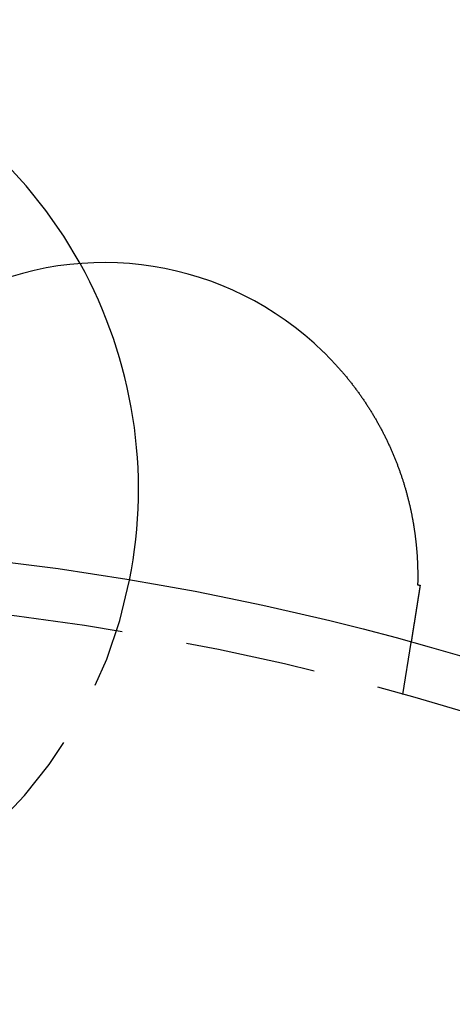
# Model space of a CAD drawing. Extents: x 777 to 922, y 298 to 699.
# Drawn here: x 857 to 865, y 414 to 433 of the extents above; entities that cross this region are included whole.
import ezdxf

# ---------------------------------------------------------------- set-up
doc = ezdxf.new("R2010")
doc.units = 0
doc.header["$LTSCALE"] = 10
doc.linetypes.add('VERDECKT', pattern=[0.375, 0.25, -0.125])
doc.layers.get('0').update_dxf_attribs({"linetype": 'CONTINUOUS'})
doc.layers.add('STEMPEL', color=3, linetype='CONTINUOUS')

# ---------------------------------------------------------------- blocks, each defined once
blk = doc.blocks.new('A$C213FC0DA')
at = {"color": 1, "linetype": 'VERDECKT'}
blk.add_line((597.17, 558.937), (597.328, 559.931), dxfattribs=at)
for points in [[(595.646, 565.5, 0), (595.659, 565.488, 0), (595.671, 565.475, 0), (595.683, 565.463, 0), (595.696, 565.451, 0), (595.708, 565.439, 0), (595.72, 565.426, 0), (595.732, 565.414, 0), (595.744, 565.402, 0), (595.756, 565.389, 0), (595.769, 565.377, 0), (595.781, 565.364, 0), (595.793, 565.352, 0), (595.805, 565.339, 0), (595.816, 565.327, 0), (595.828, 565.314, 0), (595.84, 565.301, 0), (595.852, 565.289, 0), (595.864, 565.276, 0), (595.875, 565.263, 0), (595.887, 565.25, 0), (595.899, 565.238, 0), (595.91, 565.225, 0), (595.922, 565.212, 0), (595.934, 565.199, 0), (595.945, 565.186, 0), (595.956, 565.173, 0), (595.968, 565.16, 0), (595.979, 565.147, 0), (595.991, 565.134, 0), (596.002, 565.121, 0), (596.013, 565.108, 0), (596.024, 565.095, 0), (596.036, 565.082, 0), (596.047, 565.068, 0), (596.058, 565.055, 0), (596.069, 565.042, 0), (596.08, 565.029, 0), (596.091, 565.015, 0), (596.102, 565.002, 0), (596.113, 564.988, 0), (596.124, 564.975, 0), (596.134, 564.962, 0), (596.145, 564.948, 0), (596.156, 564.935, 0), (596.167, 564.921, 0), (596.177, 564.908, 0), (596.188, 564.894, 0), (596.198, 564.88, 0), (596.209, 564.867, 0), (596.219, 564.853, 0), (596.23, 564.839, 0), (596.24, 564.826, 0), (596.251, 564.812, 0), (596.261, 564.798, 0), (596.271, 564.784, 0), (596.281, 564.77, 0), (596.292, 564.757, 0), (596.302, 564.743, 0), (596.312, 564.729, 0), (596.322, 564.715, 0), (596.332, 564.701, 0), (596.342, 564.687, 0), (596.352, 564.673, 0), (596.362, 564.659, 0), (596.372, 564.645, 0), (596.382, 564.631, 0), (596.391, 564.617, 0), (596.401, 564.602, 0), (596.411, 564.588, 0), (596.421, 564.574, 0), (596.43, 564.56, 0), (596.44, 564.545, 0), (596.449, 564.531, 0), (596.459, 564.517, 0), (596.468, 564.503, 0), (596.478, 564.488, 0), (596.487, 564.474, 0), (596.496, 564.459, 0), (596.506, 564.445, 0), (596.515, 564.431, 0), (596.524, 564.416, 0), (596.533, 564.402, 0), (596.542, 564.387, 0), (596.552, 564.372, 0), (596.561, 564.358, 0), (596.57, 564.343, 0), (596.578, 564.329, 0), (596.587, 564.314, 0), (596.596, 564.299, 0), (596.605, 564.285, 0), (596.614, 564.27, 0), (596.623, 564.255, 0), (596.631, 564.24, 0), (596.64, 564.226, 0), (596.648, 564.211, 0), (596.657, 564.196, 0), (596.666, 564.181, 0), (596.674, 564.166, 0), (596.682, 564.151, 0), (596.691, 564.136, 0), (596.699, 564.121, 0), (596.707, 564.106, 0), (596.716, 564.091, 0), (596.724, 564.076, 0), (596.732, 564.061, 0), (596.74, 564.046, 0), (596.748, 564.031, 0), (596.756, 564.016, 0), (596.764, 564.001, 0), (596.772, 563.986, 0), (596.78, 563.971, 0), (596.788, 563.956, 0), (596.795, 563.941, 0), (596.803, 563.926, 0), (596.811, 563.911, 0), (596.818, 563.896, 0), (596.826, 563.881, 0), (596.833, 563.866, 0), (596.841, 563.851, 0), (596.848, 563.836, 0), (596.855, 563.82, 0), (596.863, 563.805, 0), (596.87, 563.79, 0), (596.877, 563.775, 0), (596.884, 563.76, 0), (596.891, 563.745, 0), (596.898, 563.73, 0), (596.905, 563.714, 0), (596.912, 563.699, 0), (596.919, 563.684, 0), (596.926, 563.669, 0), (596.933, 563.654, 0), (596.94, 563.638, 0), (596.946, 563.623, 0), (596.953, 563.608, 0), (596.96, 563.593, 0), (596.966, 563.578, 0), (596.973, 563.562, 0), (596.979, 563.547, 0), (596.986, 563.532, 0), (596.992, 563.517, 0), (596.998, 563.501, 0), (597.005, 563.486, 0), (597.011, 563.471, 0), (597.017, 563.456, 0), (597.023, 563.44, 0), (597.029, 563.425, 0), (597.035, 563.41, 0), (597.041, 563.395, 0), (597.047, 563.379, 0), (597.053, 563.364, 0), (597.059, 563.349, 0), (597.065, 563.334, 0), (597.071, 563.318, 0), (597.076, 563.303, 0), (597.082, 563.288, 0), (597.088, 563.273, 0), (597.093, 563.257, 0), (597.099, 563.242, 0), (597.104, 563.227, 0), (597.11, 563.211, 0), (597.115, 563.196, 0), (597.121, 563.181, 0), (597.126, 563.166, 0), (597.131, 563.15, 0), (597.136, 563.135, 0), (597.142, 563.12, 0), (597.147, 563.104, 0), (597.152, 563.089, 0), (597.157, 563.074, 0), (597.162, 563.059, 0), (597.167, 563.043, 0), (597.172, 563.028, 0), (597.176, 563.013, 0), (597.181, 562.998, 0), (597.186, 562.982, 0), (597.191, 562.967, 0), (597.195, 562.952, 0), (597.2, 562.937, 0), (597.205, 562.921, 0), (597.209, 562.906, 0), (597.214, 562.891, 0), (597.218, 562.876, 0), (597.222, 562.86, 0), (597.227, 562.845, 0), (597.231, 562.83, 0), (597.235, 562.815, 0), (597.239, 562.799, 0), (597.244, 562.784, 0), (597.248, 562.769, 0), (597.252, 562.754, 0), (597.256, 562.739, 0), (597.26, 562.723, 0), (597.264, 562.708, 0), (597.268, 562.693, 0), (597.272, 562.678, 0), (597.275, 562.663, 0), (597.279, 562.647, 0), (597.283, 562.632, 0), (597.287, 562.617, 0), (597.29, 562.602, 0), (597.294, 562.587, 0), (597.297, 562.572, 0), (597.301, 562.557, 0), (597.304, 562.542, 0), (597.308, 562.527, 0), (597.311, 562.512, 0), (597.314, 562.497, 0), (597.318, 562.482, 0), (597.321, 562.467, 0), (597.324, 562.452, 0), (597.327, 562.438, 0), (597.33, 562.423, 0), (597.333, 562.408, 0), (597.336, 562.393, 0), (597.339, 562.379, 0), (597.342, 562.364, 0), (597.345, 562.349, 0), (597.348, 562.335, 0), (597.351, 562.32, 0), (597.353, 562.305, 0), (597.356, 562.291, 0), (597.359, 562.276, 0), (597.361, 562.262, 0), (597.364, 562.247, 0), (597.366, 562.233, 0), (597.369, 562.219, 0), (597.371, 562.204, 0), (597.374, 562.19, 0), (597.376, 562.175, 0), (597.378, 562.161, 0), (597.381, 562.147, 0), (597.383, 562.133, 0), (597.385, 562.118, 0), (597.387, 562.104, 0), (597.389, 562.09, 0), (597.392, 562.076, 0), (597.394, 562.062, 0), (597.396, 562.048, 0), (597.398, 562.034, 0), (597.399, 562.02, 0), (597.401, 562.006, 0), (597.403, 561.992, 0), (597.405, 561.978, 0), (597.407, 561.964, 0), (597.409, 561.95, 0), (597.41, 561.936, 0), (597.412, 561.923, 0), (597.414, 561.909, 0), (597.415, 561.895, 0), (597.417, 561.881, 0), (597.418, 561.868, 0), (597.42, 561.854, 0), (597.421, 561.841, 0), (597.423, 561.827, 0), (597.424, 561.813, 0), (597.425, 561.8, 0), (597.427, 561.786, 0), (597.428, 561.773, 0), (597.429, 561.76, 0), (597.431, 561.746, 0), (597.432, 561.733, 0), (597.433, 561.72, 0), (597.434, 561.706, 0), (597.435, 561.693, 0), (597.436, 561.68, 0), (597.437, 561.667, 0), (597.438, 561.654, 0), (597.439, 561.64, 0), (597.44, 561.627, 0), (597.441, 561.614, 0), (597.442, 561.601, 0), (597.443, 561.588, 0), (597.443, 561.575, 0), (597.444, 561.563, 0), (597.445, 561.55, 0), (597.446, 561.537, 0), (597.446, 561.524, 0), (597.447, 561.511, 0), (597.448, 561.499, 0), (597.448, 561.486, 0), (597.449, 561.473, 0), (597.449, 561.461, 0), (597.45, 561.448, 0), (597.45, 561.436, 0), (597.451, 561.423, 0), (597.451, 561.411, 0), (597.452, 561.398, 0), (597.452, 561.386, 0), (597.453, 561.374, 0), (597.453, 561.361, 0), (597.453, 561.349, 0), (597.453, 561.337, 0), (597.454, 561.325, 0), (597.454, 561.312, 0), (597.454, 561.3, 0), (597.454, 561.288, 0), (597.454, 561.276, 0), (597.455, 561.264, 0), (597.455, 561.252, 0), (597.455, 561.241, 0), (597.455, 561.229, 0), (597.455, 561.217, 0), (597.455, 561.205, 0), (597.455, 561.194, 0), (597.455, 561.182, 0), (597.455, 561.17, 0), (597.455, 561.159, 0), (597.455, 561.147, 0), (597.454, 561.136, 0), (597.454, 561.125, 0), (597.454, 561.113, 0), (597.454, 561.102, 0), (597.454, 561.091, 0), (597.454, 561.08, 0), (597.453, 561.068, 0), (597.453, 561.057, 0), (597.453, 561.046, 0), (597.452, 561.035, 0)], [(597.501, 561.028, 0), (597.501, 561.024, 0), (597.5, 561.02, 0), (597.5, 561.016, 0), (597.499, 561.013, 0), (597.498, 561.009, 0), (597.498, 561.005, 0), (597.497, 561.001, 0), (597.497, 560.998, 0), (597.496, 560.994, 0), (597.495, 560.99, 0), (597.495, 560.986, 0), (597.494, 560.983, 0), (597.494, 560.979, 0), (597.493, 560.975, 0), (597.492, 560.971, 0), (597.492, 560.968, 0), (597.491, 560.964, 0), (597.491, 560.96, 0), (597.49, 560.957, 0), (597.489, 560.953, 0), (597.489, 560.949, 0), (597.488, 560.946, 0), (597.488, 560.942, 0), (597.487, 560.938, 0), (597.487, 560.935, 0), (597.486, 560.931, 0), (597.485, 560.927, 0), (597.485, 560.924, 0), (597.484, 560.92, 0), (597.484, 560.916, 0), (597.483, 560.913, 0), (597.483, 560.909, 0), (597.482, 560.905, 0), (597.481, 560.902, 0), (597.481, 560.898, 0), (597.48, 560.894, 0), (597.48, 560.891, 0), (597.479, 560.887, 0), (597.479, 560.884, 0), (597.478, 560.88, 0), (597.477, 560.876, 0), (597.477, 560.873, 0), (597.476, 560.869, 0), (597.476, 560.866, 0), (597.475, 560.862, 0), (597.475, 560.859, 0), (597.474, 560.855, 0), (597.473, 560.852, 0), (597.473, 560.848, 0), (597.472, 560.844, 0), (597.472, 560.841, 0), (597.471, 560.837, 0), (597.471, 560.834, 0), (597.47, 560.83, 0), (597.47, 560.827, 0), (597.469, 560.823, 0), (597.468, 560.82, 0), (597.468, 560.816, 0), (597.467, 560.813, 0), (597.467, 560.809, 0), (597.466, 560.806, 0), (597.466, 560.802, 0), (597.465, 560.799, 0), (597.465, 560.795, 0), (597.464, 560.792, 0), (597.463, 560.789, 0), (597.463, 560.785, 0), (597.462, 560.782, 0), (597.462, 560.778, 0), (597.461, 560.775, 0), (597.461, 560.771, 0), (597.46, 560.768, 0), (597.46, 560.765, 0), (597.459, 560.761, 0), (597.459, 560.758, 0), (597.458, 560.754, 0), (597.458, 560.751, 0), (597.457, 560.748, 0), (597.456, 560.744, 0), (597.456, 560.741, 0), (597.455, 560.738, 0), (597.455, 560.734, 0), (597.454, 560.731, 0), (597.454, 560.728, 0), (597.453, 560.724, 0), (597.453, 560.721, 0), (597.452, 560.718, 0), (597.452, 560.714, 0), (597.451, 560.711, 0), (597.451, 560.708, 0), (597.45, 560.705, 0), (597.45, 560.701, 0), (597.449, 560.698, 0), (597.449, 560.695, 0), (597.448, 560.692, 0), (597.448, 560.688, 0), (597.447, 560.685, 0), (597.447, 560.682, 0), (597.446, 560.679, 0), (597.446, 560.675, 0), (597.445, 560.672, 0), (597.445, 560.669, 0), (597.444, 560.666, 0), (597.444, 560.663, 0), (597.443, 560.659, 0), (597.443, 560.656, 0), (597.442, 560.653, 0), (597.441, 560.65, 0), (597.441, 560.647, 0), (597.441, 560.644, 0), (597.44, 560.64, 0), (597.44, 560.637, 0), (597.439, 560.634, 0), (597.439, 560.631, 0), (597.438, 560.628, 0), (597.438, 560.625, 0), (597.437, 560.622, 0), (597.437, 560.619, 0), (597.436, 560.616, 0), (597.436, 560.612, 0), (597.435, 560.609, 0), (597.435, 560.606, 0), (597.434, 560.603, 0), (597.434, 560.6, 0), (597.433, 560.597, 0), (597.433, 560.594, 0), (597.432, 560.591, 0), (597.432, 560.588, 0), (597.431, 560.585, 0), (597.431, 560.582, 0), (597.43, 560.579, 0), (597.43, 560.576, 0), (597.429, 560.573, 0), (597.429, 560.57, 0), (597.428, 560.567, 0), (597.428, 560.564, 0), (597.427, 560.561, 0), (597.427, 560.558, 0), (597.427, 560.555, 0), (597.426, 560.552, 0), (597.426, 560.55, 0), (597.425, 560.547, 0), (597.425, 560.544, 0), (597.424, 560.541, 0), (597.424, 560.538, 0), (597.423, 560.535, 0), (597.423, 560.532, 0), (597.422, 560.529, 0), (597.422, 560.526, 0), (597.422, 560.524, 0), (597.421, 560.521, 0), (597.421, 560.518, 0), (597.42, 560.515, 0), (597.42, 560.512, 0), (597.419, 560.509, 0), (597.419, 560.507, 0), (597.418, 560.504, 0), (597.418, 560.501, 0), (597.417, 560.498, 0), (597.417, 560.495, 0), (597.417, 560.493, 0), (597.416, 560.49, 0), (597.416, 560.487, 0), (597.415, 560.484, 0), (597.415, 560.482, 0), (597.414, 560.479, 0), (597.414, 560.476, 0), (597.414, 560.474, 0), (597.413, 560.471, 0), (597.413, 560.468, 0), (597.412, 560.465, 0), (597.412, 560.463, 0), (597.411, 560.46, 0), (597.411, 560.457, 0), (597.411, 560.455, 0), (597.41, 560.452, 0), (597.41, 560.449, 0), (597.409, 560.447, 0), (597.409, 560.444, 0), (597.409, 560.442, 0), (597.408, 560.439, 0), (597.408, 560.436, 0), (597.407, 560.434, 0), (597.407, 560.431, 0), (597.406, 560.429, 0), (597.406, 560.426, 0), (597.406, 560.423, 0), (597.405, 560.421, 0), (597.405, 560.418, 0), (597.404, 560.416, 0), (597.404, 560.413, 0), (597.404, 560.411, 0), (597.403, 560.408, 0), (597.403, 560.406, 0), (597.402, 560.403, 0), (597.402, 560.401, 0), (597.402, 560.398, 0), (597.401, 560.396, 0), (597.401, 560.393, 0), (597.4, 560.391, 0), (597.4, 560.388, 0), (597.4, 560.386, 0), (597.399, 560.384, 0), (597.399, 560.381, 0), (597.399, 560.379, 0), (597.398, 560.376, 0), (597.398, 560.374, 0), (597.397, 560.371, 0), (597.397, 560.369, 0), (597.397, 560.367, 0), (597.396, 560.364, 0), (597.396, 560.362, 0), (597.396, 560.36, 0), (597.395, 560.357, 0), (597.395, 560.355, 0), (597.394, 560.353, 0), (597.394, 560.35, 0), (597.394, 560.348, 0), (597.393, 560.346, 0), (597.393, 560.343, 0), (597.393, 560.341, 0), (597.392, 560.339, 0), (597.392, 560.337, 0), (597.392, 560.334, 0), (597.391, 560.332, 0), (597.391, 560.33, 0), (597.39, 560.328, 0), (597.39, 560.325, 0), (597.39, 560.323, 0), (597.389, 560.321, 0), (597.389, 560.319, 0), (597.389, 560.317, 0), (597.388, 560.314, 0), (597.388, 560.312, 0), (597.388, 560.31, 0), (597.387, 560.308, 0), (597.387, 560.306, 0), (597.387, 560.304, 0), (597.386, 560.301, 0), (597.386, 560.299, 0), (597.386, 560.297, 0), (597.385, 560.295, 0), (597.385, 560.293, 0), (597.385, 560.291, 0), (597.384, 560.289, 0), (597.384, 560.287, 0), (597.384, 560.285, 0), (597.383, 560.282, 0), (597.383, 560.28, 0), (597.383, 560.278, 0), (597.382, 560.276, 0), (597.382, 560.274, 0), (597.382, 560.272, 0), (597.381, 560.27, 0), (597.381, 560.268, 0)], [(597.452, 561.035, 0), (597.453, 561.035, 0), (597.453, 561.035, 0), (597.454, 561.035, 0), (597.454, 561.035, 0), (597.454, 561.035, 0), (597.455, 561.035, 0), (597.455, 561.035, 0), (597.455, 561.035, 0), (597.456, 561.035, 0), (597.456, 561.035, 0), (597.457, 561.035, 0), (597.457, 561.035, 0), (597.457, 561.035, 0), (597.458, 561.035, 0), (597.458, 561.034, 0), (597.459, 561.034, 0), (597.459, 561.034, 0), (597.459, 561.034, 0), (597.46, 561.034, 0), (597.46, 561.034, 0), (597.461, 561.034, 0), (597.461, 561.034, 0), (597.461, 561.034, 0), (597.462, 561.034, 0), (597.462, 561.034, 0), (597.462, 561.034, 0), (597.463, 561.034, 0), (597.463, 561.034, 0), (597.464, 561.034, 0), (597.464, 561.034, 0), (597.464, 561.033, 0), (597.465, 561.033, 0), (597.465, 561.033, 0), (597.466, 561.033, 0), (597.466, 561.033, 0), (597.466, 561.033, 0), (597.467, 561.033, 0), (597.467, 561.033, 0), (597.467, 561.033, 0), (597.468, 561.033, 0), (597.468, 561.033, 0), (597.469, 561.033, 0), (597.469, 561.033, 0), (597.469, 561.033, 0), (597.47, 561.033, 0), (597.47, 561.033, 0), (597.471, 561.033, 0), (597.471, 561.032, 0), (597.471, 561.032, 0), (597.472, 561.032, 0), (597.472, 561.032, 0), (597.472, 561.032, 0), (597.473, 561.032, 0), (597.473, 561.032, 0), (597.474, 561.032, 0), (597.474, 561.032, 0), (597.474, 561.032, 0), (597.475, 561.032, 0), (597.475, 561.032, 0), (597.476, 561.032, 0), (597.476, 561.032, 0), (597.476, 561.032, 0), (597.477, 561.032, 0), (597.477, 561.031, 0), (597.477, 561.031, 0), (597.478, 561.031, 0), (597.478, 561.031, 0), (597.479, 561.031, 0), (597.479, 561.031, 0), (597.479, 561.031, 0), (597.48, 561.031, 0), (597.48, 561.031, 0), (597.481, 561.031, 0), (597.481, 561.031, 0), (597.481, 561.031, 0), (597.482, 561.031, 0), (597.482, 561.031, 0), (597.482, 561.031, 0), (597.483, 561.031, 0), (597.483, 561.031, 0), (597.484, 561.03, 0), (597.484, 561.03, 0), (597.484, 561.03, 0), (597.485, 561.03, 0), (597.485, 561.03, 0), (597.486, 561.03, 0), (597.486, 561.03, 0), (597.486, 561.03, 0), (597.487, 561.03, 0), (597.487, 561.03, 0), (597.487, 561.03, 0), (597.488, 561.03, 0), (597.488, 561.03, 0), (597.489, 561.03, 0), (597.489, 561.03, 0), (597.489, 561.03, 0), (597.49, 561.029, 0), (597.49, 561.029, 0), (597.491, 561.029, 0), (597.491, 561.029, 0), (597.491, 561.029, 0), (597.492, 561.029, 0), (597.492, 561.029, 0), (597.492, 561.029, 0), (597.493, 561.029, 0), (597.493, 561.029, 0), (597.494, 561.029, 0), (597.494, 561.029, 0), (597.494, 561.029, 0), (597.495, 561.029, 0), (597.495, 561.029, 0), (597.496, 561.029, 0), (597.496, 561.028, 0), (597.496, 561.028, 0), (597.497, 561.028, 0), (597.497, 561.028, 0), (597.497, 561.028, 0), (597.498, 561.028, 0), (597.498, 561.028, 0), (597.499, 561.028, 0), (597.499, 561.028, 0), (597.499, 561.028, 0), (597.5, 561.028, 0), (597.5, 561.028, 0), (597.501, 561.028, 0), (597.501, 561.028, 0), (597.501, 561.028, 0)], [(597.381, 560.268, 0), (597.38, 560.264, 0), (597.38, 560.261, 0), (597.379, 560.258, 0), (597.379, 560.254, 0), (597.378, 560.251, 0), (597.378, 560.248, 0), (597.377, 560.245, 0), (597.377, 560.241, 0), (597.376, 560.238, 0), (597.376, 560.235, 0), (597.375, 560.232, 0), (597.375, 560.229, 0), (597.374, 560.225, 0), (597.374, 560.222, 0), (597.373, 560.219, 0), (597.373, 560.216, 0), (597.372, 560.213, 0), (597.372, 560.21, 0), (597.371, 560.207, 0), (597.371, 560.203, 0), (597.37, 560.2, 0), (597.37, 560.197, 0), (597.369, 560.194, 0), (597.369, 560.191, 0), (597.368, 560.188, 0), (597.368, 560.185, 0), (597.367, 560.182, 0), (597.367, 560.179, 0), (597.366, 560.176, 0), (597.366, 560.173, 0), (597.366, 560.17, 0), (597.365, 560.167, 0), (597.365, 560.164, 0), (597.364, 560.162, 0), (597.364, 560.159, 0), (597.363, 560.156, 0), (597.363, 560.153, 0), (597.362, 560.15, 0), (597.362, 560.147, 0), (597.361, 560.144, 0), (597.361, 560.142, 0), (597.361, 560.139, 0), (597.36, 560.136, 0), (597.36, 560.133, 0), (597.359, 560.131, 0), (597.359, 560.128, 0), (597.358, 560.125, 0), (597.358, 560.123, 0), (597.358, 560.12, 0), (597.357, 560.117, 0), (597.357, 560.115, 0), (597.356, 560.112, 0), (597.356, 560.109, 0), (597.355, 560.107, 0), (597.355, 560.104, 0), (597.355, 560.102, 0), (597.354, 560.099, 0), (597.354, 560.097, 0), (597.353, 560.094, 0), (597.353, 560.092, 0), (597.353, 560.089, 0), (597.352, 560.087, 0), (597.352, 560.084, 0), (597.352, 560.082, 0), (597.351, 560.079, 0), (597.351, 560.077, 0), (597.35, 560.075, 0), (597.35, 560.072, 0), (597.35, 560.07, 0), (597.349, 560.068, 0), (597.349, 560.065, 0), (597.349, 560.063, 0), (597.348, 560.061, 0), (597.348, 560.059, 0), (597.348, 560.056, 0), (597.347, 560.054, 0), (597.347, 560.052, 0), (597.346, 560.05, 0), (597.346, 560.048, 0), (597.346, 560.046, 0), (597.345, 560.044, 0), (597.345, 560.042, 0), (597.345, 560.039, 0), (597.344, 560.037, 0), (597.344, 560.035, 0), (597.344, 560.033, 0), (597.344, 560.031, 0), (597.343, 560.029, 0), (597.343, 560.027, 0), (597.343, 560.026, 0), (597.342, 560.024, 0), (597.342, 560.022, 0), (597.342, 560.02, 0), (597.341, 560.018, 0), (597.341, 560.016, 0), (597.341, 560.014, 0), (597.341, 560.013, 0), (597.34, 560.011, 0), (597.34, 560.009, 0), (597.34, 560.007, 0), (597.339, 560.006, 0), (597.339, 560.004, 0), (597.339, 560.002, 0), (597.339, 560.001, 0), (597.338, 559.999, 0), (597.338, 559.998, 0), (597.338, 559.996, 0), (597.338, 559.994, 0), (597.337, 559.993, 0), (597.337, 559.991, 0), (597.337, 559.99, 0), (597.337, 559.988, 0), (597.336, 559.987, 0), (597.336, 559.985, 0), (597.336, 559.984, 0), (597.336, 559.983, 0), (597.336, 559.981, 0), (597.335, 559.98, 0), (597.335, 559.979, 0), (597.335, 559.977, 0), (597.335, 559.976, 0), (597.335, 559.975, 0), (597.334, 559.973, 0), (597.334, 559.972, 0), (597.334, 559.971, 0), (597.334, 559.97, 0), (597.334, 559.968, 0), (597.333, 559.967, 0), (597.333, 559.966, 0), (597.333, 559.965, 0), (597.333, 559.964, 0), (597.333, 559.963, 0), (597.333, 559.962, 0), (597.332, 559.961, 0), (597.332, 559.96, 0), (597.332, 559.959, 0), (597.332, 559.958, 0), (597.332, 559.957, 0), (597.332, 559.956, 0), (597.331, 559.955, 0), (597.331, 559.954, 0), (597.331, 559.953, 0), (597.331, 559.952, 0), (597.331, 559.951, 0), (597.331, 559.95, 0), (597.331, 559.949, 0), (597.33, 559.949, 0), (597.33, 559.948, 0), (597.33, 559.947, 0), (597.33, 559.946, 0), (597.33, 559.946, 0), (597.33, 559.945, 0), (597.33, 559.944, 0), (597.33, 559.943, 0), (597.33, 559.943, 0), (597.329, 559.942, 0), (597.329, 559.942, 0), (597.329, 559.941, 0), (597.329, 559.94, 0), (597.329, 559.94, 0), (597.329, 559.939, 0), (597.329, 559.939, 0), (597.329, 559.938, 0), (597.329, 559.938, 0), (597.329, 559.937, 0), (597.329, 559.937, 0), (597.328, 559.936, 0), (597.328, 559.936, 0), (597.328, 559.936, 0), (597.328, 559.935, 0), (597.328, 559.935, 0), (597.328, 559.934, 0), (597.328, 559.934, 0), (597.328, 559.934, 0), (597.328, 559.934, 0), (597.328, 559.933, 0), (597.328, 559.933, 0), (597.328, 559.933, 0), (597.328, 559.933, 0), (597.328, 559.932, 0), (597.328, 559.932, 0), (597.328, 559.932, 0), (597.328, 559.932, 0), (597.328, 559.932, 0), (597.328, 559.932, 0), (597.328, 559.931, 0), (597.328, 559.931, 0), (597.328, 559.931, 0), (597.328, 559.931, 0), (597.328, 559.931, 0), (597.328, 559.931, 0)]]:
    blk.add_polyline3d(points)
for radius in [72.5, 53]:
    blk.add_circle((583.164, 508.859), radius)
blk.add_circle((583.164, 508.859), 52, dxfattribs=at)
for start, end in [(28.9335, 90), (191.1611, 348.8389)]:
    blk.add_arc((583.164, 562.859), 8.95, start, end, dxfattribs=at)
for centre, radius, start, end in [((591.455, 561.206), 6, 45.6901, 116.3099), ((583.164, 562.859), 8.95, 348.8389, 28.9335)]:
    blk.add_arc(centre, radius, start, end)

msp = doc.modelspace()

# ---------------------------------------------------------------- block references
at = {"layer": 'STEMPEL'}
msp.add_blockref('A$C213FC0DA', (266.753, -138.578, -64.026), dxfattribs=at)

doc.saveas('drawing.dxf')
